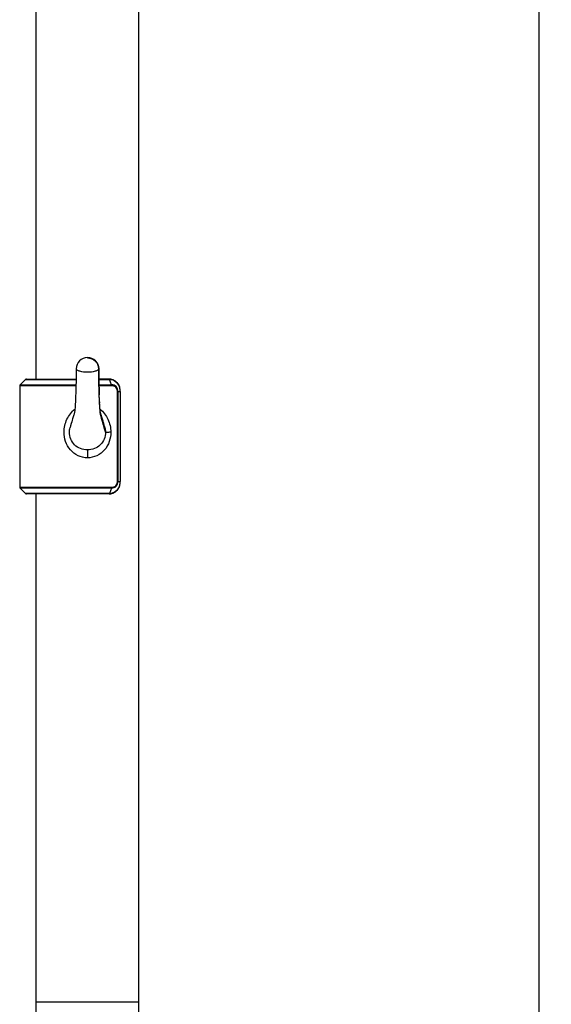
# Model space of a CAD drawing. Units: millimetres. Extents: x -138 to 778, y -235 to 316.
# Drawn here: x 274 to 296, y 111 to 152 of the extents above; entities that cross this region are included whole.
import ezdxf

# ---------------------------------------------------------------- set-up
doc = ezdxf.new("R2010")
doc.units = ezdxf.units.MM
doc.header["$LTSCALE"] = 23.1
doc.layers.get('0').update_dxf_attribs({"linetype": 'CONTINUOUS'})
doc.layers.add('02___PRT_ALL_AXES', color=7, linetype='CONTINUOUS')
doc.layers.add('7_ALL_FEATURES', color=7, linetype='CONTINUOUS')
doc.styles.get("Standard").update_dxf_attribs({"font": 'fangsong_gb2312.ttf'})
doc.dimstyles.new('DIMSTYLE_4', dxfattribs={"dimtxt": 2, "dimasz": 2.5, "dimexe": 0.5, "dimexo": 0.3, "dimgap": 0.5, "dimtad": 1, "dimdec": 3, "dimlfac": 5.882353, "dimdsep": 46, "dimtxsty": 'Standard', "dimblk": '_FILLED', "dimblk1": '_FILLED', "dimblk2": '_FILLED', "dimcen": 0.09, "dimazin": 2, "dimtp": 0.001, "dimtm": 0.001, "dimtfac": 1, "dimtdec": 3, "dimtofl": 0, "dimtmove": 0, "dimatfit": 3, "dimldrblk": '_FILLED', "dimfxl": 0, "dimtolj": 1, "dimarcsym": 0})

# ---------------------------------------------------------------- blocks, each defined once
blk = doc.blocks.new('_FILLED')
at = {"color": 0, "linetype": 'ByBlock'}
blk.add_solid([(0, 0), (-1, 0.2), (-1, -0.2)], dxfattribs=at)
blk = doc.blocks.new('*D13')
at = {"color": 2, "linetype": 'Continuous'}
for p, q in [((286.08, 242.296), (295.931, 242.296)), ((295.431, 242.296), (295.431, 167.921)), ((295.431, 93.546), (295.431, 167.921)), ((280.242, 93.546), (295.931, 93.546))]:
    blk.add_line(p, q, dxfattribs=at)
at = {"color": 2, "linetype": 'Continuous', "xscale": 2.5, "yscale": 2.5, "zscale": 2.5}
for p, rotation in [((295.431, 242.296), 89.99998202469999), ((295.431, 93.546), 269.9999820247)]:
    blk.add_blockref('_FILLED', p, dxfattribs=dict(at, rotation=rotation))
at = {"color": 2, "linetype": 'Continuous', "insert": (292.931, 179.045), "char_height": 2, "width": 6.93727, "attachment_point": 2, "rotation": 90, "line_spacing_factor": 0.9}
blk.add_mtext('(875)', dxfattribs=at)

msp = doc.modelspace()

# ---------------------------------------------------------------- linework, layer by layer
at = {"color": 7, "linetype": 'Continuous'}
for p, q in [((274.60266, 110.20563), (274.60266, 110.88561)), ((278.85266, 110.20576), (278.85266, 110.88561))]:
    msp.add_line(p, q, dxfattribs=at)
at = {"layer": '02___PRT_ALL_AXES', "color": 7, "linetype": 'Continuous'}
for p, q in [((278.85266, 110.88561), (278.85266, 158.84232)), ((274.60266, 136.71206), (274.60266, 158.63628)), ((274.60266, 110.88561), (274.60266, 131.95206)), ((278.85266, 110.88561), (274.60266, 110.88561))]:
    msp.add_line(p, q, dxfattribs=at)
at = {"layer": '7_ALL_FEATURES', "color": 7, "linetype": 'Continuous'}
for p, q in [((274.16273, 136.69712), (273.9376, 136.472)), ((274.19879, 136.71206), (276.25667, 136.71206)), ((277.62828, 136.71206), (277.1985, 136.71206)), ((277.62843, 136.71206), (277.62849, 136.71206)), ((277.72575, 136.472), (277.64523, 136.69709)), ((273.92266, 136.43594), (273.92266, 132.22818)), ((278.08664, 136.20206), (278.08664, 132.46206)), ((277.26131, 135.34226), (277.26057, 135.34646)), ((277.27351, 135.29894), (277.26731, 135.32138)), ((277.27803, 135.28283), (277.27351, 135.29894)), ((277.28283, 135.26597), (277.27803, 135.28283)), ((277.28793, 135.24828), (277.28283, 135.26597)), ((277.29334, 135.22977), (277.28793, 135.24828)), ((277.30202, 135.2005), (277.29334, 135.22977)), ((277.31139, 135.16929), (277.30202, 135.2005)), ((277.32156, 135.13579), (277.31139, 135.16929)), ((277.36261, 135.0015), (277.32156, 135.13579)), ((276.00779, 134.69778), (276.00791, 134.69826)), ((277.37238, 134.96916), (277.36261, 135.0015)), ((274.16273, 131.967), (273.9376, 132.19212)), ((277.62828, 131.95206), (274.19879, 131.95206)), ((277.72575, 132.19212), (277.64523, 131.96703))]:
    msp.add_line(p, q, dxfattribs=at)
at = {"layer": '7_ALL_FEATURES', "color": 9, "linetype": 'Continuous'}
for p, q in [((274.16273, 136.69712), (276.25648, 136.69712)), ((277.19808, 136.73863), (277.1979, 136.75193)), ((277.19871, 136.69712), (277.64523, 136.69709)), ((276.25139, 136.43594), (273.92266, 136.43594)), ((273.9376, 136.472), (276.25215, 136.472)), ((277.20306, 136.472), (277.72575, 136.472)), ((277.73157, 136.43594), (277.20388, 136.43594)), ((277.20535, 136.37569), (277.20498, 136.39024)), ((277.2158, 136.03556), (277.21512, 136.05423)), ((277.97001, 136.20205), (278.08664, 136.20206)), ((277.97001, 132.46207), (277.97001, 136.20205)), ((277.9966, 132.46206), (277.9966, 136.20206)), ((278.08482, 136.20206), (278.08482, 132.46206)), ((276.72767, 133.77439), (276.72766, 133.44764)), ((273.92266, 132.22818), (277.73157, 132.22818)), ((277.97001, 132.46207), (278.08664, 132.46206)), ((277.72575, 132.19212), (273.9376, 132.19212)), ((277.27619, 131.967), (274.16273, 131.967)), ((277.64523, 131.96703), (277.27619, 131.967))]:
    msp.add_line(p, q, dxfattribs=at)
at = {"layer": '7_ALL_FEATURES', "color": 7, "linetype": 'Continuous'}
for points in [[(276.26019, 137.1387), (276.25925, 136.91183), (276.25578, 136.64255), (276.25056, 136.39709), (276.24416, 136.17129), (276.23701, 135.96907), (276.22938, 135.79538), (276.22149, 135.64937), (276.21364, 135.53202), (276.20646, 135.44564), (276.20027, 135.38631), (276.19556, 135.35106), (276.19438, 135.34368), (276.19363, 135.3421), (276.18681, 135.31675), (276.17947, 135.29034), (276.17125, 135.26142), (276.16164, 135.22841), (276.15079, 135.19188), (276.13878, 135.15207), (276.12547, 135.10844), (276.11063, 135.06004), (276.09399, 135.00551), (276.07565, 134.94455), (276.05475, 134.87308), (276.02828, 134.77756), (276.00779, 134.69778)], [(277.26057, 135.34646), (277.25958, 135.35267), (277.25817, 135.36241), (277.2565, 135.37505), (277.25462, 135.39053), (277.25259, 135.40887), (277.25041, 135.43013), (277.24811, 135.45447), (277.2457, 135.48203), (277.24319, 135.51303), (277.24059, 135.54772), (277.2379, 135.58633), (277.23515, 135.62888), (277.23237, 135.67537), (277.22956, 135.72572), (277.22676, 135.77992), (277.22398, 135.83795), (277.22123, 135.89981), (277.21852, 135.96542), (277.21587, 136.03472), (277.2133, 136.10756), (277.21082, 136.18398), (277.20844, 136.26318), (277.20618, 136.34459), (277.20405, 136.42844), (277.20208, 136.5149), (277.2003, 136.60415), (277.19872, 136.69639), (277.19738, 136.79182), (277.19632, 136.89065), (277.19559, 136.99308), (277.19522, 137.09931), (277.19519, 137.1387)], [(278.08664, 136.20206), (278.08524, 136.24218), (278.06602, 136.35443), (278.02485, 136.4594), (277.96367, 136.55135), (277.88574, 136.62531), (277.79492, 136.67787), (277.69525, 136.70674), (277.62851, 136.71206)], [(277.26731, 135.32138), (277.26167, 135.34243), (277.26057, 135.34646)], [(277.44755, 134.69794), (277.44057, 134.72587), (277.4327, 134.75639), (277.42522, 134.78461), (277.41821, 134.81047), (277.41166, 134.83413), (277.40547, 134.85613), (277.39952, 134.87698), (277.39375, 134.89694), (277.38816, 134.91607), (277.38274, 134.93444), (277.37238, 134.96916)], [(277.62844, 131.95206), (277.69844, 131.9579), (277.79832, 131.98772), (277.88918, 132.04141), (277.96676, 132.11649), (278.02721, 132.20932), (278.06746, 132.315), (278.08563, 132.42788), (278.08664, 132.46206)]]:
    msp.add_lwpolyline(points, dxfattribs=at)
for centre, radius, start, end in [((276.72769, 137.1387), 0.4675, 0, 180), ((274.19879, 136.66106), 0.051, 90, 135), ((273.97366, 136.43594), 0.051, 135, 180), ((273.97366, 132.22818), 0.051, 180, 225), ((274.19879, 132.00306), 0.051, 225, 270)]:
    msp.add_arc(centre, radius, start, end, dxfattribs=at)
at = {"layer": '7_ALL_FEATURES', "color": 9, "linetype": 'Continuous'}
for centre, radius, start, end in [((305.34897, 137.14228), 28.15378, 180.00728, 180.794425), ((308.8107, 137.19032), 31.61584, 180.818602, 181.45009), ((309.30753, 137.19055), 32.11251, 181.454054, 182.027863), ((277.55131, 136.20969), 0.53251, 19.766919, 20.675195), ((277.53874, 136.20548), 0.54577, 11.196521, 19.736182), ((277.52988, 136.20355), 0.55483, 9.096165, 11.214032), ((277.519, 136.20195), 0.56582, 0.010698, 9.081904), ((292.25702, 136.51103), 15.04823, 182.824722, 183.064808), ((279.81238, 135.6263), 2.57068, 186.255659, 186.511557), ((277.55294, 132.45382), 0.53077, 338.65812, 339.888383), ((277.53891, 132.45861), 0.54559, 339.922767, 348.902265), ((277.52969, 132.46061), 0.55502, 348.882566, 350.8643), ((277.51946, 132.46213), 0.56537, 350.877413, 359.992985), ((277.64418, 132.37883), 0.41176, 270.148159, 271.666918)]:
    msp.add_arc(centre, radius, start, end, dxfattribs=at)
for points, knots in [([(276.72769, 137.58741), (276.84625, 137.58741), (277.0907, 137.49616), (277.19519, 137.2539), (277.19519, 137.1387)], [0, 0, 0, 0, 0.50717315, 1, 1, 1, 1]), ([(276.26019, 137.1387), (276.26019, 137.11923), (276.29007, 137.08843), (276.34013, 137.06403), (276.48278, 137.01636), (276.72769, 137.00006), (276.97261, 137.01636), (277.11526, 137.06403), (277.16531, 137.08843), (277.19519, 137.11923), (277.19519, 137.1387)], [0, 0, 0, 0, 0.05784235, 0.10671294, 0.1703501, 0.5, 0.8296499, 0.89328706, 0.94215765, 1, 1, 1, 1]), ([(277.64525, 136.69705), (277.73066, 136.69683), (277.91051, 136.63583), (278.01761, 136.48227), (278.04952, 136.3977)], [0, 0, 0, 0, 0.48585385, 1, 1, 1, 1]), ([(277.9966, 136.20206), (277.99658, 136.2729), (277.93818, 136.4184), (277.79319, 136.47212), (277.72575, 136.472)], [0, 0, 0, 0, 0.51229763, 1, 1, 1, 1]), ([(277.97001, 136.20205), (277.97, 136.2636), (277.91626, 136.38978), (277.79056, 136.43511), (277.73157, 136.43594)], [0, 0, 0, 0, 0.51056319, 1, 1, 1, 1]), ([(277.22708, 135.76945), (277.22604, 135.7906), (277.22183, 135.87928), (277.21826, 135.968), (277.2158, 136.03556)], [0, 0, 0, 0, 0.23852628, 1, 1, 1, 1]), ([(275.76129, 134.51821), (275.76326, 134.69769), (275.84305, 135.05728), (276.06718, 135.35507), (276.20758, 135.46402)], [0, 0, 0, 0, 0.50248283, 1, 1, 1, 1]), ([(277.23942, 135.55468), (277.23861, 135.56667), (277.23531, 135.61725), (277.23239, 135.66786), (277.23032, 135.70647)], [0, 0, 0, 0, 0.23714984, 1, 1, 1, 1]), ([(277.25701, 135.34619), (277.25536, 135.36118), (277.24834, 135.43058), (277.24309, 135.50014), (277.23942, 135.55468)], [0, 0, 0, 0, 0.21626896, 1, 1, 1, 1]), ([(277.24966, 135.46259), (277.38946, 135.3535), (277.61262, 135.05615), (277.69217, 134.69732), (277.69409, 134.51821)], [0, 0, 0, 0, 0.49747011, 1, 1, 1, 1]), ([(277.42593, 134.6918), (277.39814, 134.79234), (277.33564, 135.00436), (277.27158, 135.21828), (277.25828, 135.33478)], [0, 0, 0, 0, 0.4707976, 1, 1, 1, 1]), ([(276.72766, 133.44764), (276.59411, 133.44766), (276.32455, 133.50758), (275.99925, 133.7576), (275.7999, 134.11452), (275.75984, 134.38421), (275.76129, 134.51821)], [0, 0, 0, 0, 0.25074956, 0.4992829, 0.74838718, 1, 1, 1, 1]), ([(276.72767, 133.77439), (276.62999, 133.77439), (276.43387, 133.80995), (276.18127, 133.96912), (276.01506, 134.21861), (275.98201, 134.41639), (275.98368, 134.51414)], [0, 0, 0, 0, 0.25137696, 0.49955752, 0.74842112, 1, 1, 1, 1]), ([(277.69409, 134.51821), (277.69556, 134.38411), (277.65533, 134.11427), (277.45586, 133.75728), (277.13053, 133.50745), (276.86111, 133.44759), (276.72766, 133.44764)], [0, 0, 0, 0, 0.25178187, 0.50100753, 0.74945577, 1, 1, 1, 1]), ([(277.47171, 134.51414), (277.47339, 134.41629), (277.44025, 134.21834), (277.27384, 133.96886), (277.02125, 133.80987), (276.82527, 133.77438), (276.72767, 133.77439)], [0, 0, 0, 0, 0.25182952, 0.50081822, 0.74885931, 1, 1, 1, 1]), ([(277.47171, 134.51414), (277.49358, 134.51632), (277.56793, 134.51475), (277.64196, 134.51748), (277.69414, 134.51821)], [0, 0, 0, 0, 0.29636313, 1, 1, 1, 1]), ([(278.04731, 132.26066), (278.01545, 132.17911), (277.91133, 132.03146), (277.73894, 131.96966), (277.65616, 131.96725)], [0, 0, 0, 0, 0.51389076, 1, 1, 1, 1]), ([(277.72575, 132.19212), (277.79321, 132.19201), (277.93819, 132.24573), (277.99659, 132.39123), (277.9966, 132.46206)], [0, 0, 0, 0, 0.48780918, 1, 1, 1, 1]), ([(277.73157, 132.22818), (277.79057, 132.22901), (277.91627, 132.27436), (277.97001, 132.40053), (277.97001, 132.46207)], [0, 0, 0, 0, 0.48954134, 1, 1, 1, 1])]:
    msp.add_open_spline(points, degree=3, knots=knots, dxfattribs=at)
at = {"layer": '7_ALL_FEATURES', "color": 7, "linetype": 'Continuous'}
msp.add_open_spline([(277.64439, 136.69709), (277.64177, 136.70393), (277.63561, 136.71206), (277.62828, 136.71206)], degree=3, dxfattribs=at)
at = {"layer": '7_ALL_FEATURES', "color": 9, "linetype": 'Continuous'}
for points in [[(277.72566, 136.472), (277.73092, 136.46101), (277.73166, 136.44812), (277.73157, 136.43594)], [(275.98368, 134.51414), (275.98473, 134.57587), (275.99303, 134.63783), (276.00779, 134.69778)], [(277.47171, 134.51414), (277.45772, 134.57367), (277.44222, 134.63286), (277.42593, 134.6918)], [(277.4476, 134.69793), (277.46236, 134.63793), (277.47065, 134.57592), (277.47171, 134.51414)], [(277.72566, 132.19212), (277.73087, 132.20313), (277.7316, 132.216), (277.73157, 132.22818)]]:
    msp.add_open_spline(points, degree=3, dxfattribs=at)
at = {"layer": '7_ALL_FEATURES', "color": 7, "linetype": 'Continuous'}
for points, knots in [([(277.63596, 131.95377), (277.63484, 131.95318), (277.63231, 131.9523), (277.62966, 131.95206), (277.62828, 131.95206)], [0, 0, 0, 0, 0.47844094, 1, 1, 1, 1]), ([(277.63901, 131.95612), (277.63857, 131.95565), (277.63761, 131.95478), (277.63653, 131.95408), (277.63596, 131.95377)], [0, 0, 0, 0, 0.49979227, 1, 1, 1, 1]), ([(277.64103, 131.95888), (277.64074, 131.95837), (277.64013, 131.95741), (277.6394, 131.95653), (277.63901, 131.95612)], [0, 0, 0, 0, 0.50861616, 1, 1, 1, 1]), ([(277.64439, 131.96703), (277.64383, 131.96556), (277.64285, 131.96279), (277.64171, 131.96007), (277.64103, 131.95888)], [0, 0, 0, 0, 0.53508283, 1, 1, 1, 1])]:
    msp.add_open_spline(points, degree=3, knots=knots, dxfattribs=at)

# ---------------------------------------------------------------- dimensions: what is measured, and where the dimension line sits
at = {"color": 2, "linetype": 'Continuous'}
dim = msp.add_linear_dim(base=(295.43067, 242.2956), p1=(279.94221, 93.54561), p2=(285.78016, 242.29561), angle=89.999982, text='(<>)', dimstyle='DIMSTYLE_4', dxfattribs=at)
dim.commit()
dim.dimension.update_dxf_attribs({"geometry": '*D13', "text_midpoint": (295.43065, 179.0446), "dimtype": 160})

doc.saveas('drawing.dxf')
